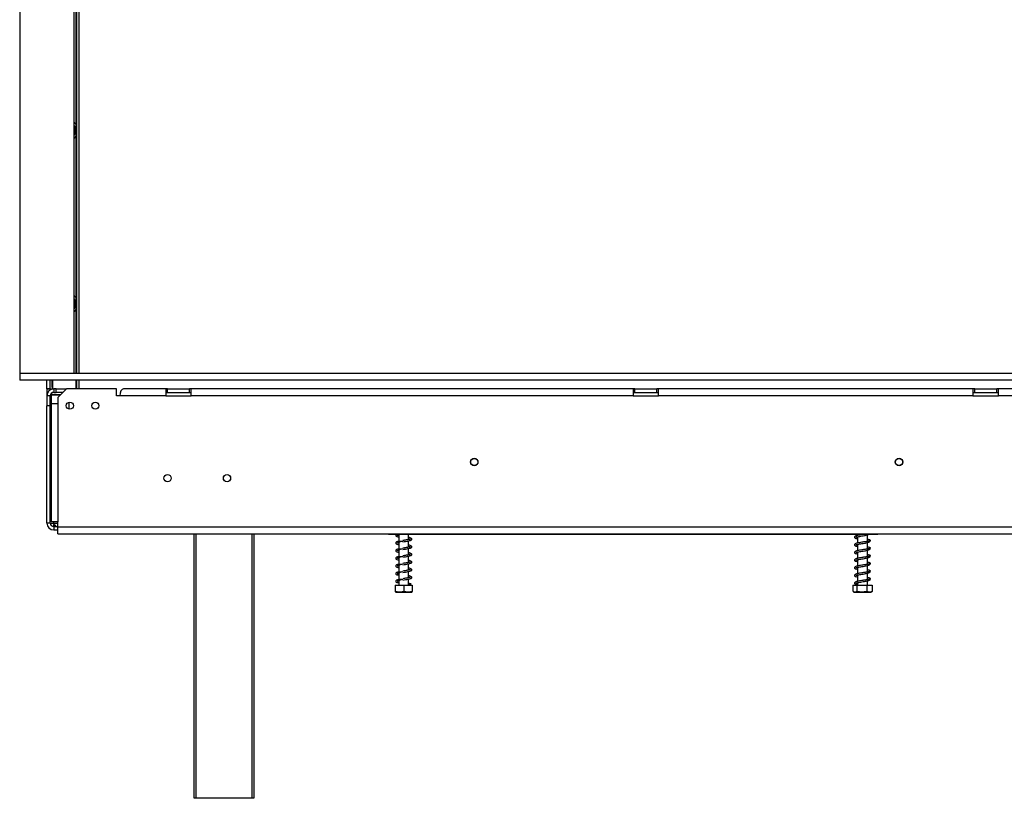
# Model space of a CAD drawing. Units: millimetres. Extents: x 80 to 4225, y 108 to 3276.
# Drawn here: x 319 to 898, y 1616 to 2074 of the extents above; entities that cross this region are included whole.
import ezdxf

# ---------------------------------------------------------------- set-up
doc = ezdxf.new("R2010")
doc.units = ezdxf.units.MM
doc.header["$LTSCALE"] = 16

msp = doc.modelspace()

# ---------------------------------------------------------------- linework, layer by layer
at = {"color": 7, "linetype": 'Continuous', "lineweight": 25}
for p, q in [((352.303, 1865.904), (352.303, 2259.904)), ((352.368, 2259.904), (352.368, 1865.904)), ((319.018, 2258.404), (319.018, 1865.904)), ((351.018, 1865.904), (351.018, 2257.96)), ((319.018, 1865.904), (319.018, 1861.904)), ((2351.378, 1865.904), (319.018, 1865.904)), ((2351.378, 1861.904), (319.018, 1861.904)), ((335.018, 1856.874), (335.018, 1861.904)), ((337.018, 1856.874), (337.018, 1861.904)), ((338.018, 1861.904), (338.018, 1857.804)), ((338.253, 1861.904), (338.253, 1856.804)), ((352.303, 1857.804), (352.303, 1861.904)), ((352.368, 1861.904), (352.368, 1856.804)), ((337.018, 1856.874), (335.018, 1856.874)), ((335.018, 1856.874), (335.018, 1856.804)), ((335.218, 1856.804), (335.018, 1856.804)), ((335.018, 1856.804), (335.018, 1852.804)), ((335.218, 1854.804), (335.218, 1856.804)), ((335.218, 1856.804), (339.018, 1856.804)), ((335.218, 1854.804), (335.554, 1854.804)), ((337.018, 1856.874), (337.018, 1856.804)), ((338.018, 1857.804), (338.253, 1857.804)), ((338.018, 1853.304), (338.018, 1854.536)), ((339.018, 1856.804), (339.018, 1854.804)), ((340.518, 1856.804), (339.018, 1856.804)), ((339.018, 1854.804), (340.518, 1854.804)), ((340.518, 1854.804), (340.518, 1856.804)), ((340.518, 1856.804), (346.518, 1856.804)), ((344.518, 1854.804), (340.518, 1854.804)), ((346.518, 1856.804), (341.518, 1851.804)), ((376.018, 1856.804), (346.518, 1856.804)), ((352.303, 1857.804), (352.368, 1857.804)), ((352.303, 1856.804), (352.303, 1857.804)), ((376.018, 1852.804), (376.018, 1856.804)), ((405.018, 1856.804), (380.018, 1856.804)), ((405.018, 1856.804), (405.018, 1852.804)), ((406.018, 1856.804), (405.018, 1856.804)), ((405.018, 1854.804), (406.018, 1854.804)), ((406.018, 1854.804), (406.018, 1856.804)), ((406.018, 1856.804), (419.018, 1856.804)), ((406.018, 1854.804), (419.018, 1854.804)), ((419.018, 1854.804), (419.018, 1856.804)), ((420.018, 1856.804), (419.018, 1856.804)), ((419.018, 1854.804), (420.018, 1854.804)), ((420.018, 1852.804), (420.018, 1856.804)), ((680.018, 1856.804), (420.018, 1856.804)), ((680.018, 1856.804), (680.018, 1852.804)), ((681.018, 1856.804), (680.018, 1856.804)), ((680.018, 1854.804), (681.018, 1854.804)), ((681.018, 1854.804), (681.018, 1856.804)), ((681.018, 1856.804), (694.018, 1856.804)), ((681.018, 1854.804), (694.018, 1854.804)), ((694.018, 1854.804), (694.018, 1856.804)), ((695.018, 1856.804), (694.018, 1856.804)), ((694.018, 1854.804), (695.018, 1854.804)), ((880.018, 1856.804), (695.018, 1856.804)), ((695.018, 1852.804), (695.018, 1856.804)), ((880.018, 1856.804), (880.018, 1852.804)), ((881.018, 1856.804), (880.018, 1856.804)), ((880.018, 1854.804), (881.018, 1854.804)), ((881.018, 1854.804), (881.018, 1856.804)), ((881.018, 1856.804), (894.018, 1856.804)), ((881.018, 1854.804), (894.018, 1854.804)), ((894.018, 1854.804), (894.018, 1856.804)), ((895.018, 1856.804), (894.018, 1856.804)), ((894.018, 1854.804), (895.018, 1854.804)), ((895.018, 1852.804), (895.018, 1856.804)), ((1080.018, 1856.804), (895.018, 1856.804)), ((337.018, 1852.804), (335.018, 1852.804)), ((335.018, 1852.804), (335.018, 1846.804)), ((337.018, 1846.804), (337.018, 1852.804)), ((337.518, 1853.204), (337.518, 1848.304)), ((342.918, 1853.204), (337.518, 1853.204)), ((343.018, 1853.304), (338.018, 1853.304)), ((341.518, 1851.804), (341.518, 1848.304)), ((378.018, 1852.804), (376.018, 1852.804)), ((405.018, 1852.804), (378.018, 1852.804)), ((405.018, 1852.804), (420.018, 1852.804)), ((680.018, 1852.804), (420.018, 1852.804)), ((680.018, 1852.804), (695.018, 1852.804)), ((880.018, 1852.804), (695.018, 1852.804)), ((880.018, 1852.804), (895.018, 1852.804)), ((1080.018, 1852.804), (895.018, 1852.804)), ((335.018, 1777.804), (335.018, 1846.804)), ((337.018, 1846.804), (335.018, 1846.804)), ((337.018, 1777.804), (337.018, 1846.804)), ((337.518, 1848.304), (337.518, 1778.604)), ((337.518, 1848.304), (341.518, 1848.304)), ((341.518, 1848.304), (341.518, 1778.604)), ((337.018, 1796.304), (337.518, 1796.304)), ((337.018, 1786.304), (337.518, 1786.304)), ((337.018, 1777.804), (335.018, 1777.804)), ((341.518, 1778.604), (337.518, 1778.604)), ((339.018, 1777.804), (339.018, 1776.963)), ((339.018, 1776.123), (339.018, 1776.963)), ((339.018, 1776.123), (339.323, 1776.015)), ((339.018, 1775.989), (339.018, 1775.804)), ((339.018, 1775.804), (339.018, 1773.804)), ((339.018, 1775.804), (341.518, 1775.804)), ((339.018, 1773.804), (341.518, 1773.804)), ((341.518, 1775.604), (341.518, 1778.604)), ((341.518, 1775.604), (2431.518, 1775.604)), ((341.518, 1771.604), (341.518, 1775.604)), ((341.518, 1771.604), (2431.518, 1771.604)), ((421.768, 1615.904), (421.768, 1771.604)), ((456.768, 1771.604), (456.768, 1615.904)), ((536.018, 1771.604), (536.018, 1771.304)), ((536.018, 1771.304), (824.018, 1771.304)), ((542.118, 1771.067), (542.118, 1767.061)), ((547.918, 1768.192), (547.918, 1771.304)), ((547.918, 1763.692), (547.918, 1767.426)), ((812.118, 1771.304), (812.118, 1770.608)), ((812.118, 1769.805), (812.118, 1766.108)), ((817.918, 1767.047), (817.918, 1770.937)), ((824.018, 1771.304), (824.018, 1771.604)), ((542.118, 1766.567), (542.118, 1762.561)), ((542.118, 1762.067), (542.118, 1758.061)), ((547.918, 1759.192), (547.918, 1762.926)), ((812.118, 1765.305), (812.118, 1761.608)), ((817.918, 1762.547), (817.918, 1766.437)), ((817.918, 1758.047), (817.918, 1761.937)), ((542.118, 1757.567), (542.118, 1753.561)), ((547.918, 1754.692), (547.918, 1758.426)), ((812.118, 1760.805), (812.118, 1757.108)), ((812.118, 1756.305), (812.118, 1752.608)), ((817.918, 1753.547), (817.918, 1757.437)), ((542.118, 1753.067), (542.118, 1749.061)), ((547.918, 1750.192), (547.918, 1753.926)), ((812.118, 1751.805), (812.118, 1748.108)), ((817.918, 1749.047), (817.918, 1752.937)), ((542.118, 1748.567), (542.118, 1744.561)), ((547.918, 1745.692), (547.918, 1749.426)), ((547.918, 1741.304), (547.918, 1744.926)), ((812.118, 1747.305), (812.118, 1743.608)), ((817.918, 1744.547), (817.918, 1748.437)), ((819.368, 1744.473), (819.471, 1744.514)), ((540.018, 1741.304), (540.018, 1737.604)), ((540.018, 1741.304), (545.018, 1741.304)), ((542.118, 1744.067), (542.118, 1741.304)), ((545.018, 1741.304), (545.018, 1737.604)), ((545.018, 1741.304), (550.018, 1741.304)), ((548.696, 1741.868), (549.369, 1741.868)), ((550.018, 1741.304), (550.018, 1737.604)), ((809.267, 1741.304), (809.267, 1737.604)), ((809.267, 1741.304), (811.705, 1741.304)), ((811.705, 1741.304), (811.705, 1737.604)), ((811.705, 1741.304), (817.456, 1741.304)), ((812.118, 1742.805), (812.118, 1741.304)), ((817.456, 1741.304), (817.456, 1737.604)), ((817.456, 1741.304), (820.77, 1741.304)), ((817.918, 1741.304), (817.918, 1743.937)), ((820.77, 1741.304), (820.77, 1737.604)), ((540.095, 1737.304), (549.942, 1737.304)), ((810.095, 1737.304), (819.942, 1737.304)), ((820.535, 1737.496), (820.77, 1737.604)), ((422.768, 1615.904), (421.768, 1615.904)), ((455.768, 1615.904), (422.768, 1615.904)), ((456.768, 1615.904), (455.768, 1615.904))]:
    msp.add_line(p, q, dxfattribs=at)
at = {"color": 8, "linetype": 'Continuous', "lineweight": 25}
for p, q in [((353.868, 2259.904), (353.868, 1865.904)), ((353.868, 1861.904), (353.868, 1856.804)), ((339.018, 1853.204), (339.018, 1853.304)), ((348.018, 1848.993), (348.018, 1844.914)), ((337.518, 1812.304), (337.018, 1812.304)), ((339.018, 1777.804), (339.018, 1778.604)), ((339.018, 1777.804), (341.518, 1777.804)), ((422.768, 1771.604), (422.768, 1615.904)), ((455.768, 1615.904), (455.768, 1771.604))]:
    msp.add_line(p, q, dxfattribs=at)
at = {"color": 7, "linetype": 'Continuous', "lineweight": 25, "flags": 128}
for points in [[(352.368, 2012.195), (351.697, 2013.108), (351.018, 2013.766)], [(351.994, 2009.459), (351.676, 2010.783), (351.018, 2011.964)], [(351.695, 2009.429), (351.375, 2010.728), (351.018, 2011.431)], [(351.018, 2004.161), (351.697, 2004.819), (352.368, 2005.732)], [(351.018, 1973.719), (351.039, 1974.679), (351.018, 1974.889)], [(352.368, 1910.195), (351.697, 1911.108), (351.018, 1911.766)], [(351.018, 1902.161), (351.697, 1902.819), (352.368, 1903.732)], [(351.018, 1872.378), (351.032, 1872.507), (351.018, 1873.548)]]:
    msp.add_lwpolyline(points, dxfattribs=at)
at = {"color": 7, "linetype": 'Continuous', "lineweight": 25}
for centre, radius in [((348.518, 1846.954), 2.1), ((363.518, 1846.954), 2.1), ((586.518, 1813.804), 2.2), ((586.518, 1813.804), 2.1), ((836.518, 1813.804), 2.2), ((836.518, 1813.804), 2.1), ((406.018, 1804.304), 2.15), ((406.018, 1804.304), 2.1), ((441.018, 1804.304), 2.15), ((441.018, 1804.304), 2.1)]:
    msp.add_circle(centre, radius, dxfattribs=at)
for centre, radius, start, end in [((347.018, 2008.964), 5, 323.130102, 5.686056), ((347.018, 2008.964), 4.7, 328.327567, 5.686056), ((347.018, 1906.964), 5, 323.130102, 36.869898), ((347.018, 1906.964), 4.7, 328.327567, 31.672433), ((339.018, 1852.804), 4, 90, 180), ((339.018, 1852.804), 2, 90, 180), ((341.018, 1812.304), 4, 151.044976, 180), ((339.018, 1777.804), 4, 180, 270), ((339.018, 1777.804), 2, 180, 270), ((549.032, 1741.742), 0.359, 20.423535, 159.576465), ((810.095, 1738.658), 1.354, 242.864949, 270), ((819.942, 1738.658), 1.354, 270, 297.29425)]:
    msp.add_arc(centre, radius, start, end, dxfattribs=at)
msp.add_ellipse((380.018, 1852.804), major_axis=(0, 4), ratio=0.5, start_param=0, end_param=1.5707963, dxfattribs=at)
msp.add_open_spline([(337.018, 1777.874), (337.049, 1777.868), (337.109, 1777.857), (337.571, 1777.839), (338.232, 1777.821), (338.756, 1777.809), (339.018, 1777.804)], degree=3, dxfattribs=at)
for points, knots in [([(337.028, 1777.828), (337.178, 1777.825), (337.75, 1777.817), (338.48, 1777.809), (339.018, 1777.804)], [0, 0, 0, 0, 0.2614317, 1, 1, 1, 1]), ([(339.018, 1776.963), (339.165, 1776.944), (339.425, 1776.909), (339.716, 1776.798), (339.875, 1776.683), (339.956, 1776.591), (340.003, 1776.49), (340.017, 1776.388), (340.002, 1776.293), (339.954, 1776.211), (339.873, 1776.145), (339.714, 1776.072), (339.424, 1776.013), (339.164, 1775.997), (339.018, 1775.989)], [0, 0, 0, 0, 0.1655595, 0.293578, 0.3474648, 0.3976996, 0.4474557, 0.4999932, 0.5529458, 0.6030592, 0.6535355, 0.7075126, 0.8352472, 1, 1, 1, 1]), ([(540.858, 1771.304), (540.742, 1771.246), (540.426, 1771.088), (540.224, 1770.783), (540.328, 1770.322), (541.005, 1769.934), (541.615, 1769.768), (542.098, 1769.673), (542.118, 1769.669)], [0, 0, 0, 0, 0.1071386, 0.2931731, 0.4898957, 0.7251742, 0.9881798, 1, 1, 1, 1]), ([(542.118, 1770.472), (542.1, 1770.475), (541.712, 1770.553), (541.314, 1770.662), (541.066, 1770.778), (541.067, 1770.717), (541.066, 1770.645), (541.116, 1770.615), (541.23, 1770.594), (541.601, 1770.825), (542.096, 1771.083), (542.565, 1771.243), (542.743, 1771.304)], [0, 0, 0, 0, 0.0084512, 0.1797182, 0.3257983, 0.3787896, 0.4298426, 0.5270549, 0.6841367, 0.793138, 0.9218162, 1, 1, 1, 1]), ([(542.118, 1765.972), (542.1, 1765.975), (541.712, 1766.053), (541.314, 1766.162), (541.066, 1766.278), (541.067, 1766.217), (541.066, 1766.145), (541.116, 1766.115), (541.232, 1766.094), (541.597, 1766.325), (542.225, 1766.637), (543.199, 1766.98), (543.997, 1767.202), (544.415, 1767.318)], [0, 0, 0, 0, 0.0068693, 0.1460789, 0.2648161, 0.3078886, 0.3493856, 0.4284018, 0.5560814, 0.6446801, 0.7492726, 0.8683952, 1, 1, 1, 1]), ([(548.884, 1768.39), (548.886, 1768.393), (548.894, 1768.407), (548.567, 1768.316), (548.018, 1768.21), (547.262, 1768.067), (546.482, 1767.936), (545.524, 1767.777), (544.827, 1767.663), (544.463, 1767.603)], [0, 0, 0, 0, 0.0551151, 0.2066514, 0.4110114, 0.5361342, 0.6749993, 0.829967, 1, 1, 1, 1]), ([(544.466, 1766.804), (545.018, 1766.895), (546.047, 1767.065), (547.393, 1767.3), (548.341, 1767.511), (549.078, 1767.725), (549.583, 1767.955), (549.849, 1768.415), (549.589, 1768.889), (548.982, 1769.163), (548.242, 1769.336), (547.918, 1769.412)], [0, 0, 0, 0, 0.1401194, 0.2609311, 0.3633337, 0.4451821, 0.5603101, 0.6538159, 0.7567265, 0.8935109, 1, 1, 1, 1]), ([(547.918, 1768.619), (547.989, 1768.604), (548.238, 1768.55), (548.654, 1768.433), (548.814, 1768.387), (548.915, 1768.358)], [0, 0, 0, 0, 0.1280153, 0.4539167, 1, 1, 1, 1]), ([(816.072, 1771.304), (816.065, 1771.303), (815.816, 1771.267), (815.304, 1771.179), (814.359, 1771.023), (813.198, 1770.832), (811.932, 1770.581), (810.989, 1770.339), (810.367, 1769.975), (810.206, 1769.565), (810.448, 1769.168), (811.079, 1768.845), (811.758, 1768.689), (812.118, 1768.606)], [0, 0, 0, 0, 0.0017991, 0.0679815, 0.1232153, 0.2337087, 0.35399, 0.4778199, 0.5853383, 0.6791158, 0.7717756, 0.8786686, 1, 1, 1, 1]), ([(812.118, 1769.413), (811.888, 1769.466), (811.382, 1769.581), (811.145, 1769.67), (811.119, 1769.648), (811.114, 1769.644)], [0, 0, 0, 0, 0.4007491, 0.8781072, 1, 1, 1, 1]), ([(811.118, 1769.583), (811.12, 1769.582), (811.142, 1769.562), (811.378, 1769.622), (812.2, 1769.84), (813.367, 1770.059), (814.744, 1770.287), (816.029, 1770.497), (817.215, 1770.736), (818.226, 1771.003), (818.726, 1771.202), (818.979, 1771.304)], [0, 0, 0, 0, 0.0097596, 0.1243694, 0.2616791, 0.3969515, 0.5230235, 0.668338, 0.7651089, 0.8809044, 1, 1, 1, 1]), ([(819.505, 1767.828), (819.354, 1767.913), (819.07, 1768.074), (818.438, 1768.253), (817.999, 1768.342), (817.918, 1768.358)], [0, 0, 0, 0, 0.4786418, 0.9047971, 1, 1, 1, 1]), ([(817.918, 1767.558), (817.932, 1767.555), (818.271, 1767.487), (818.765, 1767.346), (818.982, 1767.214), (819.095, 1767.144)], [0, 0, 0, 0, 0.0187365, 0.485718, 1, 1, 1, 1]), ([(819.699, 1767.47), (819.677, 1767.496), (819.628, 1767.557), (819.493, 1767.628), (819.317, 1767.649), (819.133, 1767.602), (819.039, 1767.526), (818.993, 1767.488)], [0, 0, 0, 0, 0.1502671, 0.3505904, 0.5665793, 0.7874234, 1, 1, 1, 1]), ([(819.597, 1767.716), (819.588, 1767.731), (819.547, 1767.801), (819.409, 1767.915), (819.257, 1767.951), (819.181, 1767.969)], [0, 0, 0, 0, 0.1217456, 0.5565285, 1, 1, 1, 1]), ([(819.704, 1767.463), (819.706, 1767.466), (819.723, 1767.499), (819.722, 1767.559), (819.679, 1767.671), (819.577, 1767.747), (819.464, 1767.778), (819.4, 1767.775), (819.368, 1767.773)], [0, 0, 0, 0, 0.0215885, 0.233396, 0.4643534, 0.7203485, 0.8580958, 1, 1, 1, 1]), ([(543.884, 1767.083), (543.58, 1767.078), (542.837, 1767.065), (541.835, 1767.108), (540.974, 1766.898), (540.459, 1766.603), (540.217, 1766.285), (540.33, 1765.821), (541.005, 1765.434), (541.615, 1765.268), (542.098, 1765.173), (542.118, 1765.169)], [0, 0, 0, 0, 0.0967245, 0.2366445, 0.3556279, 0.4430709, 0.5591113, 0.6818185, 0.8285753, 0.9926271, 1, 1, 1, 1]), ([(543.884, 1762.583), (543.58, 1762.578), (542.837, 1762.565), (541.835, 1762.608), (540.974, 1762.398), (540.459, 1762.103), (540.217, 1761.785), (540.33, 1761.321), (541.005, 1760.934), (541.615, 1760.768), (542.098, 1760.673), (542.118, 1760.669)], [0, 0, 0, 0, 0.09672449, 0.23664449, 0.35562788, 0.44307092, 0.55911134, 0.68181854, 0.82857534, 0.99262706, 1, 1, 1, 1]), ([(542.118, 1761.472), (542.1, 1761.475), (541.712, 1761.553), (541.314, 1761.662), (541.066, 1761.778), (541.067, 1761.717), (541.066, 1761.645), (541.116, 1761.615), (541.232, 1761.594), (541.597, 1761.825), (542.225, 1762.137), (543.199, 1762.48), (543.997, 1762.702), (544.415, 1762.818)], [0, 0, 0, 0, 0.0068693, 0.1460789, 0.2648161, 0.3078886, 0.3493856, 0.4284018, 0.5560814, 0.6446801, 0.7492726, 0.8683952, 1, 1, 1, 1]), ([(548.884, 1763.89), (548.886, 1763.893), (548.894, 1763.907), (548.567, 1763.816), (548.018, 1763.71), (547.262, 1763.567), (546.482, 1763.436), (545.524, 1763.277), (544.827, 1763.163), (544.463, 1763.103)], [0, 0, 0, 0, 0.0551151, 0.2066514, 0.4110114, 0.5361342, 0.6749993, 0.829967, 1, 1, 1, 1]), ([(544.466, 1762.304), (545.018, 1762.395), (546.047, 1762.565), (547.393, 1762.8), (548.341, 1763.011), (549.078, 1763.225), (549.583, 1763.455), (549.849, 1763.915), (549.589, 1764.389), (548.982, 1764.663), (548.242, 1764.836), (547.918, 1764.912)], [0, 0, 0, 0, 0.1401194, 0.2609311, 0.3633337, 0.4451821, 0.5603101, 0.6538159, 0.7567265, 0.8935109, 1, 1, 1, 1]), ([(547.918, 1764.119), (547.989, 1764.104), (548.238, 1764.05), (548.654, 1763.933), (548.814, 1763.887), (548.915, 1763.858)], [0, 0, 0, 0, 0.1280153, 0.4539167, 1, 1, 1, 1]), ([(818.877, 1767.195), (818.745, 1767.162), (818.495, 1767.099), (817.769, 1767.034), (816.954, 1766.933), (816.103, 1766.812), (815.308, 1766.681), (814.356, 1766.522), (813.199, 1766.332), (811.932, 1766.081), (810.989, 1765.839), (810.367, 1765.475), (810.206, 1765.065), (810.448, 1764.668), (811.079, 1764.345), (811.758, 1764.189), (812.118, 1764.106)], [0, 0, 0, 0, 0.0775617, 0.1475045, 0.2112961, 0.2675234, 0.3160878, 0.3566182, 0.4376979, 0.5259599, 0.6168259, 0.6957226, 0.7645362, 0.8325297, 0.9109674, 1, 1, 1, 1]), ([(818.877, 1762.695), (818.745, 1762.662), (818.495, 1762.599), (817.769, 1762.534), (816.954, 1762.433), (816.103, 1762.312), (815.308, 1762.181), (814.356, 1762.022), (813.199, 1761.832), (811.932, 1761.581), (810.989, 1761.339), (810.367, 1760.975), (810.206, 1760.565), (810.448, 1760.168), (811.079, 1759.845), (811.758, 1759.689), (812.118, 1759.606)], [0, 0, 0, 0, 0.0775617, 0.1475045, 0.2112961, 0.2675234, 0.3160878, 0.3566182, 0.4376979, 0.5259599, 0.6168259, 0.6957226, 0.7645362, 0.8325297, 0.9109674, 1, 1, 1, 1]), ([(812.118, 1764.913), (811.888, 1764.966), (811.382, 1765.081), (811.145, 1765.17), (811.119, 1765.148), (811.114, 1765.144)], [0, 0, 0, 0, 0.4007491, 0.8781072, 1, 1, 1, 1]), ([(811.118, 1765.083), (811.12, 1765.082), (811.142, 1765.062), (811.378, 1765.122), (812.2, 1765.34), (813.367, 1765.559), (814.744, 1765.787), (816.028, 1765.997), (817.219, 1766.236), (818.246, 1766.513), (819.198, 1766.856), (819.499, 1767.088), (819.658, 1767.212)], [0, 0, 0, 0, 0.008382, 0.1068143, 0.2247422, 0.3409205, 0.449197, 0.574, 0.6571113, 0.7565619, 0.8708387, 1, 1, 1, 1]), ([(811.118, 1760.583), (811.12, 1760.582), (811.142, 1760.562), (811.378, 1760.622), (812.2, 1760.84), (813.367, 1761.059), (814.744, 1761.287), (816.028, 1761.497), (817.219, 1761.736), (818.246, 1762.013), (819.198, 1762.356), (819.499, 1762.588), (819.658, 1762.712)], [0, 0, 0, 0, 0.008382, 0.1068143, 0.2247422, 0.3409205, 0.449197, 0.574, 0.6571113, 0.7565619, 0.8708387, 1, 1, 1, 1]), ([(819.505, 1763.328), (819.354, 1763.413), (819.07, 1763.574), (818.438, 1763.753), (817.999, 1763.842), (817.918, 1763.858)], [0, 0, 0, 0, 0.47864175, 0.90479712, 1, 1, 1, 1]), ([(817.918, 1763.058), (817.932, 1763.055), (818.271, 1762.987), (818.765, 1762.846), (818.982, 1762.714), (819.095, 1762.644)], [0, 0, 0, 0, 0.0187365, 0.485718, 1, 1, 1, 1]), ([(819.699, 1762.97), (819.677, 1762.996), (819.628, 1763.057), (819.493, 1763.128), (819.317, 1763.149), (819.133, 1763.102), (819.039, 1763.026), (818.993, 1762.988)], [0, 0, 0, 0, 0.1502671, 0.3505904, 0.5665793, 0.7874234, 1, 1, 1, 1]), ([(819.597, 1763.216), (819.588, 1763.231), (819.547, 1763.301), (819.409, 1763.415), (819.257, 1763.451), (819.181, 1763.469)], [0, 0, 0, 0, 0.1217456, 0.5565285, 1, 1, 1, 1]), ([(819.704, 1762.963), (819.706, 1762.966), (819.723, 1762.999), (819.722, 1763.059), (819.679, 1763.171), (819.577, 1763.247), (819.464, 1763.278), (819.4, 1763.275), (819.368, 1763.273)], [0, 0, 0, 0, 0.0215885, 0.233396, 0.4643534, 0.7203485, 0.8580958, 1, 1, 1, 1]), ([(543.884, 1758.083), (543.58, 1758.078), (542.837, 1758.065), (541.835, 1758.108), (540.974, 1757.898), (540.459, 1757.603), (540.217, 1757.285), (540.33, 1756.821), (541.005, 1756.434), (541.615, 1756.268), (542.098, 1756.173), (542.118, 1756.169)], [0, 0, 0, 0, 0.0967245, 0.2366445, 0.3556279, 0.4430709, 0.5591113, 0.6818185, 0.8285753, 0.9926271, 1, 1, 1, 1]), ([(542.118, 1756.972), (542.1, 1756.975), (541.712, 1757.053), (541.314, 1757.162), (541.066, 1757.278), (541.067, 1757.217), (541.066, 1757.145), (541.116, 1757.115), (541.232, 1757.094), (541.597, 1757.325), (542.225, 1757.637), (543.199, 1757.98), (543.997, 1758.202), (544.415, 1758.318)], [0, 0, 0, 0, 0.0068693, 0.1460789, 0.2648161, 0.3078886, 0.3493856, 0.4284018, 0.5560814, 0.6446801, 0.7492726, 0.8683952, 1, 1, 1, 1]), ([(548.884, 1759.39), (548.886, 1759.393), (548.894, 1759.407), (548.567, 1759.316), (548.018, 1759.21), (547.262, 1759.067), (546.482, 1758.936), (545.524, 1758.777), (544.827, 1758.663), (544.463, 1758.603)], [0, 0, 0, 0, 0.0551151, 0.2066514, 0.4110114, 0.5361342, 0.6749993, 0.829967, 1, 1, 1, 1]), ([(544.466, 1757.804), (545.018, 1757.895), (546.047, 1758.065), (547.393, 1758.3), (548.341, 1758.511), (549.078, 1758.725), (549.583, 1758.955), (549.849, 1759.415), (549.589, 1759.889), (548.982, 1760.163), (548.242, 1760.336), (547.918, 1760.412)], [0, 0, 0, 0, 0.1401194, 0.2609311, 0.3633337, 0.4451821, 0.5603101, 0.6538159, 0.7567265, 0.8935109, 1, 1, 1, 1]), ([(544.466, 1753.304), (545.018, 1753.395), (546.047, 1753.565), (547.393, 1753.8), (548.341, 1754.011), (549.078, 1754.225), (549.583, 1754.455), (549.849, 1754.915), (549.589, 1755.389), (548.982, 1755.663), (548.242, 1755.836), (547.918, 1755.912)], [0, 0, 0, 0, 0.1401194, 0.2609311, 0.3633337, 0.4451821, 0.5603101, 0.6538159, 0.7567265, 0.8935109, 1, 1, 1, 1]), ([(547.918, 1759.619), (547.989, 1759.604), (548.238, 1759.55), (548.654, 1759.433), (548.814, 1759.387), (548.915, 1759.358)], [0, 0, 0, 0, 0.1280153, 0.4539167, 1, 1, 1, 1]), ([(818.877, 1758.195), (818.745, 1758.162), (818.495, 1758.099), (817.769, 1758.034), (816.954, 1757.933), (816.103, 1757.812), (815.308, 1757.681), (814.356, 1757.522), (813.199, 1757.332), (811.932, 1757.081), (810.989, 1756.839), (810.367, 1756.475), (810.206, 1756.065), (810.448, 1755.668), (811.079, 1755.345), (811.758, 1755.189), (812.118, 1755.106)], [0, 0, 0, 0, 0.07756167, 0.14750451, 0.21129614, 0.26752338, 0.31608778, 0.3566182, 0.43769788, 0.52595993, 0.61682589, 0.69572256, 0.76453621, 0.83252966, 0.91096742, 1, 1, 1, 1]), ([(812.118, 1760.413), (811.888, 1760.466), (811.382, 1760.581), (811.145, 1760.67), (811.119, 1760.648), (811.114, 1760.644)], [0, 0, 0, 0, 0.4007491, 0.8781072, 1, 1, 1, 1]), ([(812.118, 1755.913), (811.888, 1755.966), (811.382, 1756.081), (811.145, 1756.17), (811.119, 1756.148), (811.114, 1756.144)], [0, 0, 0, 0, 0.4007491, 0.8781072, 1, 1, 1, 1]), ([(811.118, 1756.083), (811.12, 1756.082), (811.142, 1756.062), (811.378, 1756.122), (812.2, 1756.34), (813.367, 1756.559), (814.744, 1756.787), (816.028, 1756.997), (817.219, 1757.236), (818.246, 1757.513), (819.198, 1757.856), (819.499, 1758.088), (819.658, 1758.212)], [0, 0, 0, 0, 0.008382, 0.1068143, 0.2247422, 0.3409205, 0.449197, 0.574, 0.6571113, 0.7565619, 0.8708387, 1, 1, 1, 1]), ([(819.505, 1758.828), (819.354, 1758.913), (819.07, 1759.074), (818.438, 1759.253), (817.999, 1759.342), (817.918, 1759.358)], [0, 0, 0, 0, 0.4786418, 0.9047971, 1, 1, 1, 1]), ([(817.918, 1758.558), (817.932, 1758.555), (818.271, 1758.487), (818.765, 1758.346), (818.982, 1758.214), (819.095, 1758.144)], [0, 0, 0, 0, 0.0187365, 0.485718, 1, 1, 1, 1]), ([(819.699, 1758.47), (819.677, 1758.496), (819.628, 1758.557), (819.493, 1758.628), (819.317, 1758.649), (819.133, 1758.602), (819.039, 1758.526), (818.993, 1758.488)], [0, 0, 0, 0, 0.1502671, 0.3505904, 0.5665793, 0.7874234, 1, 1, 1, 1]), ([(819.597, 1758.716), (819.588, 1758.731), (819.547, 1758.801), (819.409, 1758.915), (819.257, 1758.951), (819.181, 1758.969)], [0, 0, 0, 0, 0.1217456, 0.5565285, 1, 1, 1, 1]), ([(819.704, 1758.463), (819.706, 1758.466), (819.723, 1758.499), (819.722, 1758.559), (819.679, 1758.671), (819.577, 1758.747), (819.464, 1758.778), (819.4, 1758.775), (819.368, 1758.773)], [0, 0, 0, 0, 0.0215885, 0.233396, 0.4643534, 0.7203485, 0.8580958, 1, 1, 1, 1]), ([(543.884, 1753.583), (543.58, 1753.578), (542.837, 1753.565), (541.835, 1753.608), (540.974, 1753.398), (540.459, 1753.103), (540.217, 1752.785), (540.33, 1752.321), (541.005, 1751.934), (541.615, 1751.768), (542.098, 1751.673), (542.118, 1751.669)], [0, 0, 0, 0, 0.0967245, 0.2366445, 0.3556279, 0.4430709, 0.5591113, 0.6818185, 0.8285753, 0.9926271, 1, 1, 1, 1]), ([(542.118, 1752.472), (542.1, 1752.475), (541.712, 1752.553), (541.314, 1752.662), (541.066, 1752.778), (541.067, 1752.717), (541.066, 1752.645), (541.116, 1752.615), (541.232, 1752.594), (541.597, 1752.825), (542.225, 1753.137), (543.199, 1753.48), (543.997, 1753.702), (544.415, 1753.818)], [0, 0, 0, 0, 0.0068693, 0.1460789, 0.2648161, 0.3078886, 0.3493856, 0.4284018, 0.5560814, 0.6446801, 0.7492726, 0.8683952, 1, 1, 1, 1]), ([(548.884, 1754.89), (548.886, 1754.893), (548.894, 1754.907), (548.567, 1754.816), (548.018, 1754.71), (547.262, 1754.567), (546.482, 1754.436), (545.524, 1754.277), (544.827, 1754.163), (544.463, 1754.103)], [0, 0, 0, 0, 0.05511513, 0.20665135, 0.41101141, 0.53613424, 0.67499927, 0.82996701, 1, 1, 1, 1]), ([(548.884, 1750.39), (548.886, 1750.393), (548.894, 1750.407), (548.567, 1750.316), (548.018, 1750.21), (547.262, 1750.067), (546.482, 1749.936), (545.524, 1749.777), (544.827, 1749.663), (544.463, 1749.603)], [0, 0, 0, 0, 0.0551151, 0.2066514, 0.4110114, 0.5361342, 0.6749993, 0.829967, 1, 1, 1, 1]), ([(544.466, 1748.804), (545.018, 1748.895), (546.047, 1749.065), (547.393, 1749.3), (548.341, 1749.511), (549.078, 1749.725), (549.583, 1749.955), (549.849, 1750.415), (549.589, 1750.889), (548.982, 1751.163), (548.242, 1751.336), (547.918, 1751.412)], [0, 0, 0, 0, 0.1401194, 0.2609311, 0.3633337, 0.4451821, 0.5603101, 0.6538159, 0.7567265, 0.8935109, 1, 1, 1, 1]), ([(547.918, 1755.119), (547.989, 1755.104), (548.238, 1755.05), (548.654, 1754.933), (548.814, 1754.887), (548.915, 1754.858)], [0, 0, 0, 0, 0.1280153, 0.4539167, 1, 1, 1, 1]), ([(547.918, 1750.619), (547.989, 1750.604), (548.238, 1750.55), (548.654, 1750.433), (548.814, 1750.387), (548.915, 1750.358)], [0, 0, 0, 0, 0.1280153, 0.4539167, 1, 1, 1, 1]), ([(818.877, 1753.695), (818.745, 1753.662), (818.495, 1753.599), (817.769, 1753.534), (816.954, 1753.433), (816.103, 1753.312), (815.308, 1753.181), (814.356, 1753.022), (813.199, 1752.832), (811.932, 1752.581), (810.989, 1752.339), (810.367, 1751.975), (810.206, 1751.565), (810.448, 1751.168), (811.079, 1750.845), (811.758, 1750.689), (812.118, 1750.606)], [0, 0, 0, 0, 0.0775617, 0.1475045, 0.2112961, 0.2675234, 0.3160878, 0.3566182, 0.4376979, 0.5259599, 0.6168259, 0.6957226, 0.7645362, 0.8325297, 0.9109674, 1, 1, 1, 1]), ([(812.118, 1751.413), (811.888, 1751.466), (811.382, 1751.581), (811.145, 1751.67), (811.119, 1751.648), (811.114, 1751.644)], [0, 0, 0, 0, 0.4007491, 0.8781072, 1, 1, 1, 1]), ([(811.118, 1751.583), (811.12, 1751.582), (811.142, 1751.562), (811.378, 1751.622), (812.2, 1751.84), (813.367, 1752.059), (814.744, 1752.287), (816.028, 1752.497), (817.219, 1752.736), (818.246, 1753.013), (819.198, 1753.356), (819.499, 1753.588), (819.658, 1753.712)], [0, 0, 0, 0, 0.008382, 0.1068143, 0.2247422, 0.3409205, 0.449197, 0.574, 0.6571113, 0.7565619, 0.8708387, 1, 1, 1, 1]), ([(819.505, 1754.328), (819.354, 1754.413), (819.07, 1754.574), (818.438, 1754.753), (817.999, 1754.842), (817.918, 1754.858)], [0, 0, 0, 0, 0.4786418, 0.9047971, 1, 1, 1, 1]), ([(817.918, 1754.058), (817.932, 1754.055), (818.271, 1753.987), (818.765, 1753.846), (818.982, 1753.714), (819.095, 1753.644)], [0, 0, 0, 0, 0.0187365, 0.485718, 1, 1, 1, 1]), ([(819.505, 1749.828), (819.354, 1749.913), (819.07, 1750.074), (818.438, 1750.253), (817.999, 1750.342), (817.918, 1750.358)], [0, 0, 0, 0, 0.4786418, 0.9047971, 1, 1, 1, 1]), ([(819.699, 1753.97), (819.677, 1753.996), (819.628, 1754.057), (819.493, 1754.128), (819.317, 1754.149), (819.133, 1754.102), (819.039, 1754.026), (818.993, 1753.988)], [0, 0, 0, 0, 0.1502671, 0.3505904, 0.5665793, 0.7874234, 1, 1, 1, 1]), ([(819.597, 1754.216), (819.588, 1754.231), (819.547, 1754.301), (819.409, 1754.415), (819.257, 1754.451), (819.181, 1754.469)], [0, 0, 0, 0, 0.1217456, 0.5565285, 1, 1, 1, 1]), ([(819.597, 1749.716), (819.588, 1749.731), (819.547, 1749.801), (819.409, 1749.915), (819.257, 1749.951), (819.181, 1749.969)], [0, 0, 0, 0, 0.1217456, 0.5565285, 1, 1, 1, 1]), ([(819.704, 1753.963), (819.706, 1753.966), (819.723, 1753.999), (819.722, 1754.059), (819.679, 1754.171), (819.577, 1754.247), (819.464, 1754.278), (819.4, 1754.275), (819.368, 1754.273)], [0, 0, 0, 0, 0.0215885, 0.233396, 0.4643534, 0.7203485, 0.8580958, 1, 1, 1, 1]), ([(543.884, 1749.083), (543.58, 1749.078), (542.837, 1749.065), (541.835, 1749.108), (540.974, 1748.898), (540.459, 1748.603), (540.217, 1748.285), (540.33, 1747.821), (541.005, 1747.434), (541.615, 1747.268), (542.098, 1747.173), (542.118, 1747.169)], [0, 0, 0, 0, 0.0967245, 0.2366445, 0.3556279, 0.4430709, 0.5591113, 0.6818185, 0.8285753, 0.9926271, 1, 1, 1, 1]), ([(543.884, 1744.583), (543.58, 1744.578), (542.837, 1744.565), (541.835, 1744.608), (540.974, 1744.398), (540.459, 1744.103), (540.217, 1743.785), (540.33, 1743.321), (541.005, 1742.934), (541.615, 1742.768), (542.098, 1742.673), (542.118, 1742.669)], [0, 0, 0, 0, 0.0967245, 0.2366445, 0.3556279, 0.4430709, 0.5591113, 0.6818185, 0.8285753, 0.9926271, 1, 1, 1, 1]), ([(542.118, 1747.972), (542.1, 1747.975), (541.712, 1748.053), (541.314, 1748.162), (541.066, 1748.278), (541.067, 1748.217), (541.066, 1748.145), (541.116, 1748.115), (541.232, 1748.094), (541.597, 1748.325), (542.225, 1748.637), (543.199, 1748.98), (543.997, 1749.202), (544.415, 1749.318)], [0, 0, 0, 0, 0.0068693, 0.1460789, 0.2648161, 0.3078886, 0.3493856, 0.4284018, 0.5560814, 0.6446801, 0.7492726, 0.8683952, 1, 1, 1, 1]), ([(541.11, 1743.624), (541.111, 1743.624), (541.134, 1743.599), (541.235, 1743.597), (541.596, 1743.824), (542.225, 1744.137), (543.199, 1744.48), (543.997, 1744.702), (544.415, 1744.818)], [0, 0, 0, 0, 0.0059635, 0.2280043, 0.3820817, 0.563973, 0.771133, 1, 1, 1, 1]), ([(548.884, 1745.89), (548.886, 1745.893), (548.894, 1745.907), (548.567, 1745.816), (548.018, 1745.71), (547.262, 1745.567), (546.482, 1745.436), (545.524, 1745.277), (544.827, 1745.163), (544.463, 1745.103)], [0, 0, 0, 0, 0.0551151, 0.2066514, 0.4110114, 0.5361342, 0.6749993, 0.829967, 1, 1, 1, 1]), ([(544.466, 1744.304), (545.018, 1744.395), (546.047, 1744.565), (547.393, 1744.8), (548.341, 1745.011), (549.078, 1745.225), (549.583, 1745.455), (549.849, 1745.915), (549.589, 1746.389), (548.982, 1746.663), (548.242, 1746.836), (547.918, 1746.912)], [0, 0, 0, 0, 0.14011938, 0.26093113, 0.36333371, 0.44518211, 0.56031008, 0.65381589, 0.75672651, 0.89351092, 1, 1, 1, 1]), ([(547.918, 1746.119), (547.989, 1746.104), (548.238, 1746.05), (548.654, 1745.933), (548.814, 1745.887), (548.915, 1745.858)], [0, 0, 0, 0, 0.1280153, 0.4539167, 1, 1, 1, 1]), ([(818.877, 1744.695), (818.745, 1744.662), (818.495, 1744.599), (817.769, 1744.534), (816.954, 1744.433), (816.103, 1744.312), (815.308, 1744.181), (814.356, 1744.022), (813.199, 1743.832), (811.932, 1743.581), (810.989, 1743.338), (810.368, 1742.975), (810.203, 1742.564), (810.462, 1742.172), (810.814, 1741.951), (811.127, 1741.869), (811.139, 1741.866)], [0, 0, 0, 0, 0.08483306, 0.16133302, 0.2311051, 0.29260364, 0.34572094, 0.39005108, 0.47873197, 0.57526856, 0.67465318, 0.7609464, 0.83621131, 0.91057913, 0.99637043, 1, 1, 1, 1]), ([(818.877, 1749.195), (818.745, 1749.162), (818.495, 1749.099), (817.769, 1749.034), (816.954, 1748.933), (816.103, 1748.812), (815.308, 1748.681), (814.356, 1748.522), (813.199, 1748.332), (811.932, 1748.081), (810.989, 1747.839), (810.367, 1747.475), (810.206, 1747.065), (810.448, 1746.668), (811.079, 1746.345), (811.758, 1746.189), (812.118, 1746.106)], [0, 0, 0, 0, 0.0775617, 0.1475045, 0.2112961, 0.2675234, 0.3160878, 0.3566182, 0.4376979, 0.5259599, 0.6168259, 0.6957226, 0.7645362, 0.8325297, 0.9109674, 1, 1, 1, 1]), ([(812.118, 1746.913), (811.888, 1746.966), (811.382, 1747.081), (811.145, 1747.17), (811.119, 1747.148), (811.114, 1747.144)], [0, 0, 0, 0, 0.4007491, 0.8781072, 1, 1, 1, 1]), ([(811.118, 1747.083), (811.12, 1747.082), (811.142, 1747.062), (811.378, 1747.122), (812.2, 1747.34), (813.367, 1747.559), (814.744, 1747.787), (816.028, 1747.997), (817.219, 1748.236), (818.246, 1748.513), (819.198, 1748.856), (819.499, 1749.088), (819.658, 1749.212)], [0, 0, 0, 0, 0.008382, 0.1068143, 0.2247422, 0.3409205, 0.449197, 0.574, 0.6571113, 0.7565619, 0.8708387, 1, 1, 1, 1]), ([(811.118, 1742.583), (811.12, 1742.582), (811.142, 1742.562), (811.378, 1742.622), (812.2, 1742.84), (813.367, 1743.059), (814.744, 1743.287), (816.028, 1743.497), (817.219, 1743.736), (818.246, 1744.013), (819.198, 1744.356), (819.499, 1744.588), (819.658, 1744.712)], [0, 0, 0, 0, 0.008382, 0.10681429, 0.22474225, 0.34092048, 0.44919701, 0.57399995, 0.65711133, 0.75656187, 0.8708387, 1, 1, 1, 1]), ([(817.918, 1749.558), (817.932, 1749.555), (818.271, 1749.487), (818.765, 1749.346), (818.982, 1749.214), (819.095, 1749.144)], [0, 0, 0, 0, 0.0187365, 0.485718, 1, 1, 1, 1]), ([(819.505, 1745.328), (819.354, 1745.413), (819.07, 1745.574), (818.438, 1745.753), (817.999, 1745.842), (817.918, 1745.858)], [0, 0, 0, 0, 0.47864175, 0.90479712, 1, 1, 1, 1]), ([(817.918, 1745.058), (817.932, 1745.055), (818.271, 1744.987), (818.765, 1744.846), (818.982, 1744.714), (819.095, 1744.644)], [0, 0, 0, 0, 0.0187365, 0.485718, 1, 1, 1, 1]), ([(819.699, 1749.47), (819.677, 1749.496), (819.628, 1749.557), (819.493, 1749.628), (819.317, 1749.649), (819.133, 1749.602), (819.039, 1749.526), (818.993, 1749.488)], [0, 0, 0, 0, 0.1502671, 0.3505904, 0.5665793, 0.7874234, 1, 1, 1, 1]), ([(819.699, 1744.97), (819.677, 1744.996), (819.628, 1745.057), (819.493, 1745.128), (819.317, 1745.149), (819.133, 1745.102), (819.039, 1745.026), (818.993, 1744.988)], [0, 0, 0, 0, 0.1502671, 0.3505904, 0.5665793, 0.7874234, 1, 1, 1, 1]), ([(819.597, 1745.216), (819.588, 1745.231), (819.547, 1745.301), (819.409, 1745.415), (819.257, 1745.451), (819.181, 1745.469)], [0, 0, 0, 0, 0.1217456, 0.5565285, 1, 1, 1, 1]), ([(819.349, 1744.514), (819.375, 1744.509), (819.457, 1744.492), (819.583, 1744.532), (819.648, 1744.589), (819.676, 1744.614)], [0, 0, 0, 0, 0.2101067, 0.6510214, 1, 1, 1, 1]), ([(819.704, 1749.463), (819.706, 1749.466), (819.723, 1749.499), (819.722, 1749.559), (819.679, 1749.671), (819.577, 1749.747), (819.464, 1749.778), (819.4, 1749.775), (819.368, 1749.773)], [0, 0, 0, 0, 0.0215885, 0.233396, 0.4643534, 0.7203485, 0.8580958, 1, 1, 1, 1]), ([(819.704, 1744.963), (819.706, 1744.966), (819.723, 1744.999), (819.722, 1745.059), (819.679, 1745.171), (819.577, 1745.247), (819.464, 1745.278), (819.4, 1745.275), (819.368, 1745.273)], [0, 0, 0, 0, 0.0215885, 0.233396, 0.4643534, 0.7203485, 0.8580958, 1, 1, 1, 1]), ([(549.135, 1742.042), (549.041, 1742.089), (548.756, 1742.235), (548.255, 1742.341), (547.918, 1742.412)], [0, 0, 0, 0, 0.3297863, 1, 1, 1, 1]), ([(548.696, 1741.868), (548.572, 1741.868), (548.354, 1741.868), (548.049, 1741.868), (547.918, 1741.868)], [0, 0, 0, 0, 0.5712951, 1, 1, 1, 1]), ([(812.118, 1741.868), (811.905, 1741.868), (811.643, 1741.868), (811.346, 1741.868), (811.247, 1741.868), (811.189, 1741.868), (811.157, 1741.868), (811.134, 1741.868), (811.115, 1741.868), (811.095, 1741.868), (811.093, 1741.868), (811.123, 1741.868), (811.14, 1741.868)], [0, 0, 0, 0, 0.5428146, 0.6633753, 0.7239021, 0.7543931, 0.7693362, 0.7843558, 0.8014771, 0.8290481, 0.9024061, 1, 1, 1, 1]), ([(812.118, 1742.413), (811.888, 1742.466), (811.382, 1742.581), (811.145, 1742.67), (811.119, 1742.648), (811.114, 1742.644)], [0, 0, 0, 0, 0.40074906, 0.87810717, 1, 1, 1, 1]), ([(545.018, 1737.604), (544.703, 1737.515), (543.46, 1737.164), (541.737, 1737.174), (540.411, 1737.506), (540.018, 1737.604)], [0, 0, 0, 0, 0.1928139, 0.7609648, 1, 1, 1, 1]), ([(550.018, 1737.604), (549.703, 1737.515), (548.46, 1737.164), (546.737, 1737.174), (545.411, 1737.506), (545.018, 1737.604)], [0, 0, 0, 0, 0.1928139, 0.7609648, 1, 1, 1, 1]), ([(811.705, 1737.604), (811.551, 1737.515), (810.945, 1737.166), (810.185, 1737.157), (809.616, 1737.439), (809.502, 1737.495)], [0, 0, 0, 0, 0.21360566, 0.84302219, 1, 1, 1, 1]), ([(817.456, 1737.604), (817.432, 1737.594), (816.954, 1737.406), (815.971, 1737.306), (814.584, 1737.305), (813.229, 1737.307), (812.249, 1737.399), (811.764, 1737.581), (811.705, 1737.604)], [0, 0, 0, 0, 0.013048, 0.2654304, 0.4998642, 0.7322665, 0.9674357, 1, 1, 1, 1]), ([(820.77, 1737.604), (820.561, 1737.515), (819.737, 1737.164), (818.595, 1737.174), (817.716, 1737.506), (817.456, 1737.604)], [0, 0, 0, 0, 0.1928139, 0.7609648, 1, 1, 1, 1])]:
    msp.add_open_spline(points, degree=3, knots=knots, dxfattribs=at)

doc.saveas('drawing.dxf')
